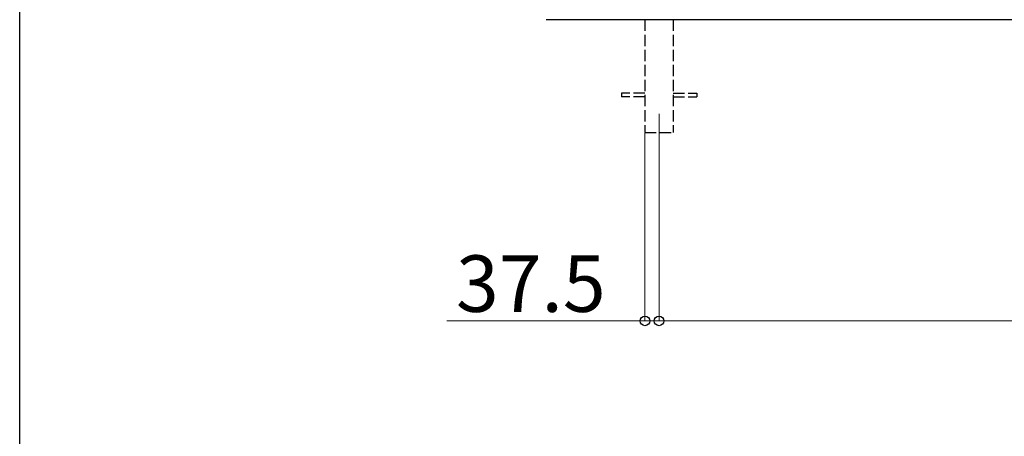
# Model space of a CAD drawing. Extents: x 0 to 15840, y 0 to 25654.
# Drawn here: x 0 to 2616, y 12827 to 13934 of the extents above; entities that cross this region are included whole.
import ezdxf

# ---------------------------------------------------------------- set-up
doc = ezdxf.new("R2010")
doc.units = 0
doc.linetypes.add('YHIDDEN_1', pattern=[4, 3, -1])
for name, color, linetype, lineweight in [('YKK_12', 2, 'CONTINUOUS', 13), ('YKK_A1', 4, 'CONTINUOUS', 30), ('YKK_D', 6, 'CONTINUOUS', 13)]:
    doc.layers.add(name, color=color, linetype=linetype, lineweight=lineweight)
doc.layers.add('YKK_ZWAK', color=7, linetype='CONTINUOUS')
doc.styles.get("Standard").update_dxf_attribs({"font": 'txt', "bigfont": 'BIGFONT'})

msp = doc.modelspace()

# ---------------------------------------------------------------- linework, layer by layer
at = {"layer": 'YKK_12'}
msp.add_line((1698.7, 13683.7), (1698.7, 13583.7), dxfattribs=at)
at = {"layer": 'YKK_A1'}
msp.add_line((9278.7, 13933.7), (1398.7, 13933.7), dxfattribs=at)
at = {"layer": 'YKK_A1', "linetype": 'YHIDDEN_1', "ltscale": 10}
for p, q in [((1661.2, 13933.7), (1661.2, 13633.7)), ((1736.2, 13933.7), (1736.2, 13633.7)), ((1661.2, 13738.2), (1598.7, 13738.2)), ((1598.7, 13738.2), (1598.7, 13729.2)), ((1736.2, 13738.2), (1798.7, 13738.2)), ((1798.7, 13738.2), (1798.7, 13729.2)), ((1661.2, 13729.2), (1598.7, 13729.2)), ((1736.2, 13729.2), (1798.7, 13729.2)), ((1661.2, 13633.7), (1736.2, 13633.7))]:
    msp.add_line(p, q, dxfattribs=at)
at = {"layer": 'YKK_D'}
for p, q in [((1661.2, 13632.7), (1661.2, 13132.7)), ((1698.7, 13582.7), (1698.7, 13132.7)), ((1698.7, 13582.7), (1698.7, 13132.7)), ((1661.2, 13133.7), (1135.2, 13133.7)), ((1698.7, 13133.7), (1661.2, 13133.7)), ((1698.7, 13133.7), (5338.7, 13133.7)), ((1698.7, 13133.7), (1749.7, 13133.7))]:
    msp.add_line(p, q, dxfattribs=at)
at = {"layer": 'YKK_D', "linetype": 'ByBlock', "lineweight": -2}
for centre in [(1661.2, 13133.7), (1698.7, 13133.7), (1698.7, 13133.7)]:
    msp.add_circle(centre, 12.8, dxfattribs=at)
at = {"layer": 'YKK_ZWAK'}
msp.add_line((0, 0), (0, 24960), dxfattribs=at)

# ---------------------------------------------------------------- texts
at = {"layer": 'YKK_D'}
msp.add_text('37.5', height=150, dxfattribs=at).set_placement((1159.2, 13157.7))

doc.saveas('drawing.dxf')
